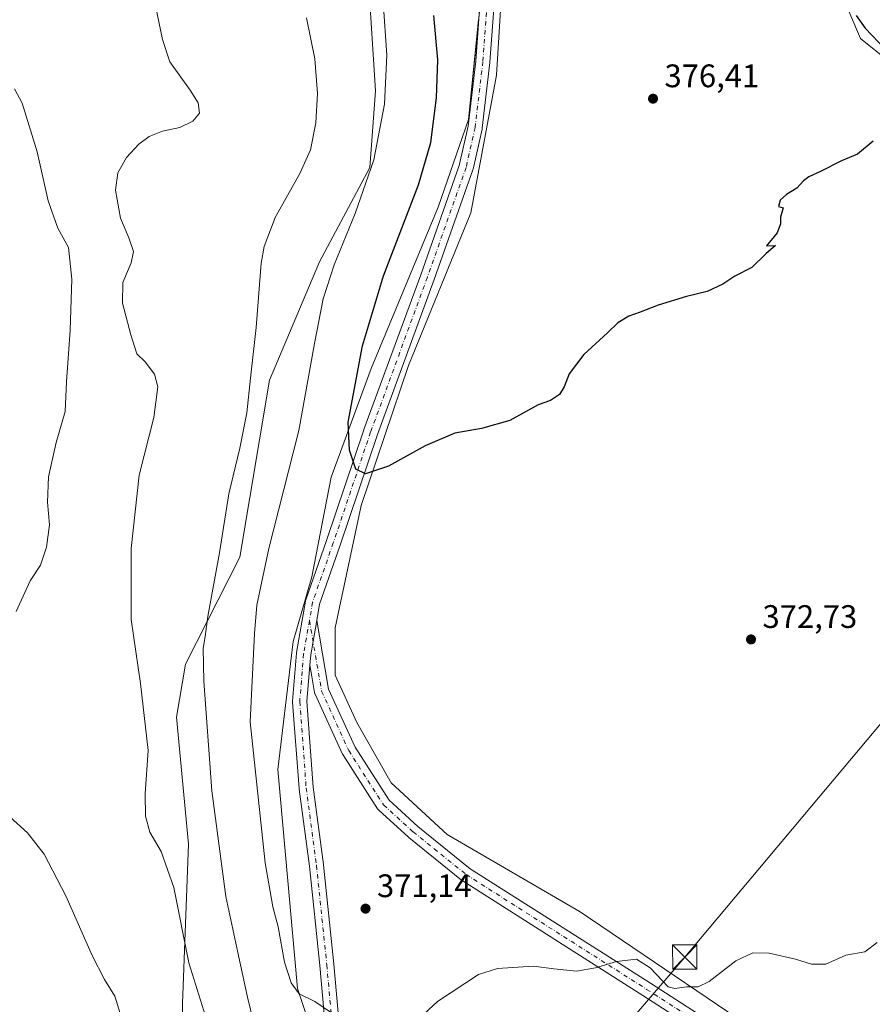
# Model space of a CAD drawing. Units: metres. Extents: x 618895 to 622381, y 4657724 to 4660096.
# Drawn here: x 620835 to 621097, y 4658446 to 4658748 of the extents above; entities that cross this region are included whole.
import ezdxf

# ---------------------------------------------------------------- set-up
doc = ezdxf.new("R2010")
doc.units = ezdxf.units.M
doc.header["$MEASUREMENT"] = 0
doc.linetypes.add('DGN Style 4', pattern=[2.638475, 1.318413, -0.659207, 0.001648, -0.659207])
for name, color, linetype, lineweight in [('Cultivos herbáceos CxS', 92, 'Continuous', 0), ('Curva de nivel maestra', 30, 'Continuous', 30), ('Curva de nivel normal', 30, 'Continuous', 0), ('Espacio natural protegido CxS', 121, 'Continuous', 0), ('Instalación de energía eléctrica Cxs', 135, 'Continuous', 0), ('Matorral CxS', 135, 'Continuous', 0), ('Núcleo urbano CxS', 7, 'Continuous', 0), ('Pista no pavimentada Cxs', 111, 'Continuous', 0), ('Pista no pavimentada eje', 91, 'DGN Style 4', 0), ('Punto de cota en terreno', 7, 'Continuous', 0), ('Rótulo de punto de cota en terreno', 7, 'Continuous', 0), ('Suelo desnudo CxS', 253, 'Continuous', 0), ('Tendido', 6, 'Continuous', 0), ('Torre de tendido puntual', 7, 'Continuous', 0)]:
    doc.layers.add(name, color=color, linetype=linetype, lineweight=lineweight)
doc.styles.add('Style-Arial', font='txt')

# ---------------------------------------------------------------- blocks, each defined once
blk = doc.blocks.new('*U13')
at = {"layer": 'Matorral CxS', "color": 135, "linetype": 'Continuous', "lineweight": 0}
for points in [[(620824.5251, 4658128.4669, 335.4205), (620839.0449, 4658142.9925, 337.0339), (620844.4901, 4658161.1499, 337.4436), (620845.8517, 4658210.6297, 338.8891), (620846.7594, 4658234.2343, 339.6575), (620861.2795, 4658244.2211, 342.7354), (620872.1681, 4658248.7609, 346.0297), (620879.4283, 4658254.2073, 347.3251), (620881.2435, 4658271.4571, 348.4748), (620886.6878, 4658311.4043, 350.4197), (620891.2263, 4658335.0097, 351.5281), (620889.4115, 4658358.6139, 352.1156), (620883.9671, 4658395.8381, 353.604), (620884.8753, 4658445.7719, 358.5596), (620886.6901, 4658494.7967, 361.8618), (620883.0617, 4658533.8355, 361.701), (620885.7841, 4658550.1783, 362.9493), (620902.5623, 4658583.1053, 366.9739), (620911.6365, 4658637.5779, 365.8155), (620927.0643, 4658673.8939, 368.0082), (620942.4911, 4658702.9465, 368.9357), (620944.3065, 4658726.5509, 368.5798), (620942.4917, 4658753.7883, 368.8826)], [(620976.2759, 4658750.8445, 378.2123), (620972.8955, 4658717.7061, 377.3956), (620963.5983, 4658690.7287, 376.6187), (620942.9557, 4658641.1535, 375.6199), (620930.6882, 4658607.7279, 374.0628), (620924.6867, 4658577.0467, 374.1519), (620918.9726, 4658557.1713, 373.2621), (620914.2311, 4658517.7349, 371.8085), (620920.2865, 4658450.3585, 369.943), (620928.6139, 4658425.3763, 369.8777), (620936.2157, 4658337.1435, 366.8742), (620934.4001, 4658279.9471, 365.2116), (620928.0479, 4658257.2495, 364.0948), (620924.3401, 4658231.3911, 363.0092), (620913.3771, 4658189.3008, 361.3887), (620903.0582, 4658164.6945, 359.3601), (620901.4707, 4658146.4382, 359.3977), (620899.8832, 4658128.9757, 358.4534), (620897.502, 4658113.8944, 358.528)]]:
    blk.add_polyline3d(points, dxfattribs=at)
blk = doc.blocks.new('*U15')
at = {"layer": 'Cultivos herbáceos CxS', "color": 92, "linetype": 'Continuous', "lineweight": 0}
blk.add_polyline3d([(620942.4917, 4658753.7883, 368.8826), (620944.3065, 4658726.5509, 368.5798), (620942.4911, 4658702.9465, 368.9357), (620927.0643, 4658673.8939, 368.0082), (620911.6365, 4658637.5779, 365.8155), (620902.5623, 4658583.1053, 366.9739), (620885.7841, 4658550.1783, 362.9493), (620883.0617, 4658533.8355, 361.701), (620886.6901, 4658494.7967, 361.8618), (620884.8753, 4658445.7719, 358.5596), (620883.9671, 4658395.8381, 353.604), (620889.4115, 4658358.6139, 352.1156), (620891.2263, 4658335.0097, 351.5281), (620886.6878, 4658311.4043, 350.4197), (620881.2435, 4658271.4571, 348.4748), (620879.4283, 4658254.2073, 347.3251), (620872.1681, 4658248.7609, 346.0297), (620861.2795, 4658244.2211, 342.7354), (620846.7594, 4658234.2343, 339.6575), (620845.8517, 4658210.6297, 338.8891), (620844.4901, 4658161.1499, 337.4436), (620839.0449, 4658142.9925, 337.0339), (620824.5251, 4658128.4669, 335.4205)], dxfattribs=at)
blk = doc.blocks.new('5PATER')
at = {"layer": 'Punto de cota en terreno', "linetype": 'Continuous', "lineweight": 0}
h = blk.add_hatch(color=51, dxfattribs=at)
edge = h.paths.add_edge_path()
edge.add_ellipse((0, 0), major_axis=(-0.11, -0.111), ratio=0.999422, start_angle=0, end_angle=360)
blk = doc.blocks.new('5TTEND')
at = {"layer": 'Espacio natural protegido CxS', "color": 7, "linetype": 'Continuous', "lineweight": 0}
for p, q in [((-0.375, 0.3754), (0.375, -0.3746)), ((0.372, 0.3784), (-0.372, -0.3776))]:
    blk.add_line(p, q, dxfattribs=at)
at = {"layer": 'Espacio natural protegido CxS', "color": 7, "linetype": 'Continuous', "lineweight": 0, "flags": 128}
blk.add_lwpolyline([(-0.375, -0.3746), (0.375, -0.3746), (0.375, 0.3754), (-0.375, 0.3754), (-0.372, -0.3776)], dxfattribs=at)

msp = doc.modelspace()

# ---------------------------------------------------------------- linework, layer by layer
at = {"layer": 'Cultivos herbáceos CxS', "color": 92, "linetype": 'Continuous', "lineweight": 0}
for points in [[(621087.3409, 4658419.7533, 369.042), (621046.3304, 4658447.5346, 370.1274), (621007.3043, 4658473.993, 370.8551), (620966.2939, 4658497.8056, 371.8368), (620949.0959, 4658513.6806, 372.4768), (620938.5125, 4658532.2015, 373.016), (620931.8979, 4658546.7536, 373.4363), (620931.8979, 4658561.3057, 373.9156), (620939.8354, 4658599.0089, 374.8963), (620954.3875, 4658642.0038, 376.1422), (620973.5699, 4658688.9674, 376.8891), (620981.5073, 4658731.3008, 377.7363), (620988.7834, 4658849.7021, 380.4801)], [(620988.7834, 4658849.7021, 380.4801), (620981.5073, 4658731.3008, 377.7363), (620973.5699, 4658688.9674, 376.8891), (620954.3875, 4658642.0038, 376.1422), (620939.8354, 4658599.0089, 374.8963), (620931.8979, 4658561.3057, 373.9156), (620931.8979, 4658546.7536, 373.4363), (620938.5125, 4658532.2015, 373.016), (620949.0959, 4658513.6806, 372.4768), (620966.2939, 4658497.8056, 371.8368), (621007.3043, 4658473.993, 370.8551), (621046.3304, 4658447.5346, 370.1274), (621087.3409, 4658419.7533, 369.042), (621111.1534, 4658391.972, 367.0956), (621122.3983, 4658397.9252, 367.4546), (621119.0909, 4658407.1856, 367.6015), (621105.8618, 4658514.3421, 371.0283), (621126.367, 4658515.665, 370.2755), (621135.6274, 4658413.8002, 367.8171), (621154.8098, 4658391.972, 366.7233), (621173.9427, 4658350.2401, 364.7322)], [(621086.6861, 4658758.8773, 375.7816), (621093.5651, 4658742.5855, 375.6269), (621147.0579, 4658699.5517, 372.2121), (621153.9155, 4658681.2715, 372.5835), (621153.388, 4658668.0937, 372.3433), (621133.3571, 4658659.6595, 372.955), (621126.5043, 4658649.6443, 372.9046), (621168.371, 4658610.8583, 371.7128), (621189.7178, 4658613.2309, 371.3539), (621199.7747, 4658594.8239, 370.9943), (621204.5187, 4658577.9559, 370.7507), (621247.2159, 4658543.6935, 367.304), (621255.1227, 4658531.5695, 367.2326), (621257.2311, 4658515.2287, 367.1747), (621250.9053, 4658496.2527, 366.6638), (621255.5899, 4658486.1353, 365.9593), (621259.6375, 4658473.7455, 366.2786), (621271.4973, 4658471.3729, 364.4542), (621277.4278, 4658461.8803, 365.0766), (621280.9854, 4658451.2013, 365.4626), (621279.7991, 4658445.2685, 365.5832)], [(621086.6861, 4658758.8773, 375.7816), (621093.5651, 4658742.5855, 375.6269), (621147.0579, 4658699.5517, 372.2121), (621153.9155, 4658681.2715, 372.5835), (621153.388, 4658668.0937, 372.3433), (621133.3571, 4658659.6595, 372.955), (621126.5043, 4658649.6443, 372.9046), (621168.371, 4658610.8583, 371.7128), (621189.7178, 4658613.2309, 371.3539), (621199.7747, 4658594.8239, 370.9943), (621204.5187, 4658577.9559, 370.7507), (621247.2159, 4658543.6935, 367.304), (621255.1227, 4658531.5695, 367.2326), (621257.2311, 4658515.2287, 367.1747), (621250.9053, 4658496.2527, 366.6638), (621255.5899, 4658486.1353, 365.9593), (621259.6375, 4658473.7455, 366.2786), (621271.4973, 4658471.3729, 364.4542), (621277.4278, 4658461.8803, 365.0766), (621280.9854, 4658451.2013, 365.4626), (621279.7991, 4658445.2685, 365.5832)], [(620942.4917, 4658753.7883, 368.8826), (620944.3065, 4658726.5509, 368.5798), (620942.4911, 4658702.9465, 368.9357), (620927.0643, 4658673.8939, 368.0082), (620911.6365, 4658637.5779, 365.8155), (620902.5623, 4658583.1053, 366.9739), (620885.7841, 4658550.1783, 362.9493), (620883.0617, 4658533.8355, 361.701), (620886.6901, 4658494.7967, 361.8618), (620884.8753, 4658445.7719, 358.5596), (620883.9671, 4658395.8381, 353.604), (620889.4115, 4658358.6139, 352.1156), (620891.2263, 4658335.0097, 351.5281), (620886.6878, 4658311.4043, 350.4197), (620881.2435, 4658271.4571, 348.4748), (620879.4283, 4658254.2073, 347.3251), (620872.1681, 4658248.7609, 346.0297), (620861.2795, 4658244.2211, 342.7354), (620846.7594, 4658234.2343, 339.6575), (620845.8517, 4658210.6297, 338.8891), (620844.4901, 4658161.1499, 337.4436), (620839.0449, 4658142.9925, 337.0339), (620824.5251, 4658128.4669, 335.4205)]]:
    msp.add_polyline3d(points, dxfattribs=at)
at = {"layer": 'Curva de nivel maestra', "color": 30, "linetype": 'Continuous', "lineweight": 30, "elevation": 375, "flags": 128}
for points in [[(621097.38, 4658711.0001), (621092.6, 4658707.0601), (621087.7, 4658704.9501), (621081.2, 4658701.6901), (621077.64, 4658700.1201), (621075.96, 4658698.8401), (621073.98, 4658696.5801), (621070.77, 4658694.6401), (621068.84, 4658692.9001), (621068.31, 4658690.9901), (621069.78, 4658690.5301), (621068.87, 4658687.6201), (621068.86, 4658685.5701), (621067.92, 4658682.8501), (621064.65, 4658678.8701), (621067.37, 4658678.9301), (621064.37, 4658676.3401), (621060.04, 4658672.1801), (621054.9, 4658669.5101), (621051.17, 4658667.1001), (621046.31, 4658664.8201), (621040.03, 4658663.2401), (621031.28, 4658660.6001), (621025.72, 4658658.4201), (621022.2, 4658657.1901), (621018.82, 4658655.1801), (621015.72, 4658652.1201), (621008.43, 4658645.4501), (621003.89, 4658639.4501), (621002.32, 4658635.4501), (621000.89, 4658633.1201), (620998.16, 4658631.2801), (620994.36, 4658629.9001), (620990.43, 4658627.8201), (620985.65, 4658625.1001), (620976.86, 4658622.6201), (620968.74, 4658621.1801), (620959.59, 4658617.3301), (620948.25, 4658611.0301), (620941.2, 4658608.7601), (620938.21, 4658610.1101), (620936.27, 4658615.9901), (620935.83, 4658624.5901), (620940.32, 4658648.1201), (620946.79, 4658669.6601), (620957.51, 4658697.6201), (620961.35, 4658710.6601), (620963.08, 4658724.3401), (620963.48, 4658736.0701), (620962.26, 4658749.6901)], [(621092.22, 4658749.7401), (621094.94, 4658745.8001), (621101.19, 4658739.2701)]]:
    msp.add_lwpolyline(points, dxfattribs=at)
at = {"layer": 'Curva de nivel normal', "color": 30, "linetype": 'Continuous', "lineweight": 0, "flags": 128}
for points, elevation in [([(620876.49, 4658753.2001), (620878.73, 4658742.2901), (620881.03, 4658735.4001), (620887.26, 4658726.7801), (620889.73, 4658722.8501), (620890.09, 4658719.6101), (620888.08, 4658717.1601), (620884.09, 4658715.3001), (620878.71, 4658714.0801), (620874.6, 4658712.4701), (620871.47, 4658710.1201), (620867.61, 4658705.9701), (620865.02, 4658701.2701), (620864.3, 4658696.0001), (620865.84, 4658687.3101), (620868.38, 4658681.2901), (620869.77, 4658677.1501), (620869.11, 4658673.6201), (620866.5, 4658667.5801), (620866.4, 4658661.2401), (620869, 4658651.4301), (620870.81, 4658645.6401), (620873.45, 4658643.1601), (620876.29, 4658639.3901), (620877.32, 4658635.5001), (620876.02, 4658626.0101), (620871.6, 4658608.2901), (620869.14, 4658585.7901), (620869.06, 4658563.8601), (620871.96, 4658544.2401), (620874.28, 4658523.6401), (620873.42, 4658510.2401), (620873.47, 4658503.3701), (620874.85, 4658498.4801), (620878.31, 4658492.5001), (620882.23, 4658481.4701), (620886.88, 4658458.2801), (620895.53, 4658430.4001)], 360), ([(620933.32, 4658441.1601), (620925.63, 4658446.4301), (620920.76, 4658448.7501), (620918.34, 4658452.1301), (620916.28, 4658458.4801), (620914.34, 4658469.3801), (620912.65, 4658475.5601), (620910.3, 4658489.0501), (620905.69, 4658532.4401), (620907.02, 4658559.6101), (620907.77, 4658568.3601), (620911.44, 4658585.7301), (620920.7, 4658622.0201), (620925.46, 4658648.7901), (620928.14, 4658662.5201), (620931.57, 4658673.0401), (620938.02, 4658688.8101), (620943.72, 4658705.2801), (620947.08, 4658722.4101), (620947.72, 4658737.4501), (620946.68, 4658753.8601)], 370), ([(620909.27, 4658429.5401), (620904.86, 4658447.7601), (620901.93, 4658461.4401), (620898.21, 4658478.6501), (620893.88, 4658511.1901), (620891.42, 4658544.9601), (620891.28, 4658555.0801), (620891.91, 4658558.6401), (620892.66, 4658564.8201), (620896.3, 4658584.4201), (620899.12, 4658602.5301), (620902.5, 4658616.5601), (620904.72, 4658627.5301), (620905.86, 4658638.1201), (620907.53, 4658653.7501), (620909.12, 4658673.4701), (620910.06, 4658678.6201), (620913.41, 4658687.5401), (620921.03, 4658701.1101), (620924.32, 4658708.3501), (620925.92, 4658716.7101), (620926.41, 4658725.6701), (620925.64, 4658736.3601), (620923.06, 4658748.9801)], 365), ([(620833.68, 4658566.3701), (620838.06, 4658575.8401), (620841.21, 4658580.5701), (620843.05, 4658586.1401), (620843.97, 4658593.0401), (620843.34, 4658599.9501), (620843.68, 4658607.8301), (620846.04, 4658618.3201), (620848.82, 4658627.8601), (620849.18, 4658636.9901), (620850.37, 4658652.9101), (620850.88, 4658668.6001), (620849.77, 4658678.3301), (620846.53, 4658684.3201), (620843.51, 4658692.6501), (620840.16, 4658707.7401), (620835.51, 4658722.7401), (620833.22, 4658727.1801)], 355), ([(620866.1, 4658441.3401), (620864.05, 4658448.0801), (620860.85, 4658453.1701), (620857.14, 4658460.5301), (620848.98, 4658478.9501), (620842.31, 4658491.7001), (620837.15, 4658498.2501), (620831.8, 4658503.2201)], 355), ([(621098.66, 4658464.5601), (621094.91, 4658461.6501), (621088.97, 4658460.6701), (621082.88, 4658457.8701), (621078.42, 4658457.8501), (621073.55, 4658459.4601), (621065.42, 4658461.2401), (621060.37, 4658461.4001), (621055.19, 4658458.9401), (621046.93, 4658452.5701), (621043.6, 4658450.9101), (621039.96, 4658450.9001), (621036.35, 4658450.3901), (621034.36, 4658450.9501), (621028.83, 4658456.7701), (621024.57, 4658459.4201), (621018.4, 4658458.6601), (621012.01, 4658456.7201), (621006.14, 4658455.7801), (620999.15, 4658456.4601), (620992.92, 4658457.2301), (620981.85, 4658456.6001), (620975.96, 4658454.6601), (620963.36, 4658446.3601), (620956.53, 4658440.0501)], 370)]:
    msp.add_lwpolyline(points, dxfattribs=dict(at, elevation=elevation))
at = {"layer": 'Instalación de energía eléctrica Cxs', "color": 135, "linetype": 'Continuous', "lineweight": 0}
for points in [[(621014.6343, 4658906.4061, 381.6244), (621000.0282, 4658885.4209, 381.315), (620995.398, 4658875.499, 381.1044), (620988.7834, 4658849.7021, 380.4359), (620981.5073, 4658731.3008, 377.7391), (620973.5699, 4658688.9674, 376.8481), (620954.3875, 4658642.0038, 376.1044), (620939.8354, 4658599.0089, 374.8515), (620931.8979, 4658561.3057, 373.8689), (620931.8979, 4658546.7536, 373.388), (620938.5125, 4658532.2015, 372.9756), (620949.0959, 4658513.6806, 372.4411), (620966.2939, 4658497.8056, 371.7621), (621007.3043, 4658473.993, 370.7958), (621046.3304, 4658447.5346, 370.0852)], [(620988.7834, 4658849.7021, 380.4359), (620981.5073, 4658731.3008, 377.7391), (620973.5699, 4658688.9674, 376.8481), (620954.3875, 4658642.0038, 376.1044), (620939.8354, 4658599.0089, 374.8515), (620931.8979, 4658561.3057, 373.8689), (620931.8979, 4658546.7536, 373.388), (620938.5125, 4658532.2015, 372.9756), (620949.0959, 4658513.6806, 372.4411), (620966.2939, 4658497.8056, 371.7621), (621007.3043, 4658473.993, 370.7958), (621046.3304, 4658447.5346, 370.0852), (621087.3409, 4658419.7533, 368.9772)], [(620897.502, 4658113.8944, 359.0436), (620899.8832, 4658128.9757, 359.036), (620901.4707, 4658146.4382, 359.8337), (620903.0582, 4658164.6945, 359.9745), (620913.3771, 4658189.3008, 361.9887), (620924.3401, 4658231.3911, 363.2169), (620928.0479, 4658257.2495, 364.0645), (620934.4001, 4658279.9471, 365.2248), (620936.2157, 4658337.1435, 367.4725), (620928.6139, 4658425.3763, 369.8849), (620920.2865, 4658450.3585, 370.0517), (620914.2311, 4658517.7349, 372.0495), (620918.9726, 4658557.1713, 373.4332), (620924.6867, 4658577.0467, 374.2017), (620930.6882, 4658607.7279, 374.5059), (620942.9557, 4658641.1535, 375.9078), (620963.5983, 4658690.7287, 376.8142), (620972.8955, 4658717.7061, 377.5126), (620976.2759, 4658750.8445, 378.2512)], [(620934.6897, 4658354.8556, 367.4483), (620928.6139, 4658425.3763, 369.8849), (620920.2865, 4658450.3585, 370.0517), (620914.2311, 4658517.7349, 372.0495), (620918.9726, 4658557.1713, 373.4332), (620924.6867, 4658577.0467, 374.2017), (620930.6882, 4658607.7279, 374.5059), (620942.9557, 4658641.1535, 375.9078), (620963.5983, 4658690.7287, 376.8142), (620972.8955, 4658717.7061, 377.5126), (620976.0277, 4658748.4119, 378.1643)], [(621046.3304, 4658447.5346, 370.0852), (621087.3409, 4658419.7533, 368.9772)]]:
    msp.add_polyline3d(points, dxfattribs=at)
at = {"layer": 'Matorral CxS', "color": 135, "linetype": 'Continuous', "lineweight": 0}
for points in [[(620942.4917, 4658753.7883, 368.8826), (620944.3065, 4658726.5509, 368.5798), (620942.4911, 4658702.9465, 368.9357), (620927.0643, 4658673.8939, 368.0082), (620911.6365, 4658637.5779, 365.8155), (620902.5623, 4658583.1053, 366.9739), (620885.7841, 4658550.1783, 362.9493), (620883.0617, 4658533.8355, 361.701), (620886.6901, 4658494.7967, 361.8618), (620884.8753, 4658445.7719, 358.5596), (620883.9671, 4658395.8381, 353.604), (620889.4115, 4658358.6139, 352.1156), (620891.2263, 4658335.0097, 351.5281), (620886.6878, 4658311.4043, 350.4197), (620881.2435, 4658271.4571, 348.4748), (620879.4283, 4658254.2073, 347.3251), (620872.1681, 4658248.7609, 346.0297), (620861.2795, 4658244.2211, 342.7354), (620846.7594, 4658234.2343, 339.6575), (620845.8517, 4658210.6297, 338.8891), (620844.4901, 4658161.1499, 337.4436), (620839.0449, 4658142.9925, 337.0339), (620824.5251, 4658128.4669, 335.4205)], [(620976.2759, 4658750.8445, 378.2123), (620972.8955, 4658717.7061, 377.3956), (620963.5983, 4658690.7287, 376.6187), (620942.9557, 4658641.1535, 375.6199), (620930.6882, 4658607.7279, 374.0628), (620924.6867, 4658577.0467, 374.1519), (620918.9726, 4658557.1713, 373.2621), (620914.2311, 4658517.7349, 371.8085), (620920.2865, 4658450.3585, 369.943), (620928.6139, 4658425.3763, 369.8777), (620936.2157, 4658337.1435, 366.8742), (620934.4001, 4658279.9471, 365.2116), (620928.0479, 4658257.2495, 364.0948), (620924.3401, 4658231.3911, 363.0092), (620913.3771, 4658189.3008, 361.3887), (620903.0582, 4658164.6945, 359.3601), (620901.4707, 4658146.4382, 359.3977), (620899.8832, 4658128.9757, 358.4534), (620897.502, 4658113.8944, 358.528), (620894.327, 4658097.2256, 358.1213), (620893.5332, 4658081.3506, 357.9769)]]:
    msp.add_polyline3d(points, dxfattribs=at)
at = {"layer": 'Núcleo urbano CxS', "color": 7, "linetype": 'Continuous', "lineweight": 0}
for points in [[(620988.7834, 4658849.7021, 380.4801), (620981.5073, 4658731.3008, 377.7363), (620973.5699, 4658688.9674, 376.8891), (620954.3875, 4658642.0038, 376.1422), (620939.8354, 4658599.0089, 374.8963), (620931.8979, 4658561.3057, 373.9156), (620931.8979, 4658546.7536, 373.4363), (620938.5125, 4658532.2015, 373.016), (620949.0959, 4658513.6806, 372.4768), (620966.2939, 4658497.8056, 371.8368), (621007.3043, 4658473.993, 370.8551), (621046.3304, 4658447.5346, 370.1274), (621087.3409, 4658419.7533, 369.042)], [(620988.7834, 4658849.7021, 380.4801), (620981.5073, 4658731.3008, 377.7363), (620973.5699, 4658688.9674, 376.8891), (620954.3875, 4658642.0038, 376.1422), (620939.8354, 4658599.0089, 374.8963), (620931.8979, 4658561.3057, 373.9156), (620931.8979, 4658546.7536, 373.4363), (620938.5125, 4658532.2015, 373.016), (620949.0959, 4658513.6806, 372.4768), (620966.2939, 4658497.8056, 371.8368), (621007.3043, 4658473.993, 370.8551), (621046.3304, 4658447.5346, 370.1274), (621087.3409, 4658419.7533, 369.042), (621111.1534, 4658391.972, 367.0956), (621122.3983, 4658397.9252, 367.4546), (621119.0909, 4658407.1856, 367.6015), (621105.8618, 4658514.3421, 371.0283), (621126.367, 4658515.665, 370.2755), (621135.6274, 4658413.8002, 367.8171), (621154.8098, 4658391.972, 366.7233), (621173.9427, 4658350.2401, 364.7322)], [(620976.2759, 4658750.8445, 378.2123), (620972.8955, 4658717.7061, 377.3956), (620963.5983, 4658690.7287, 376.6187), (620942.9557, 4658641.1535, 375.6199), (620930.6882, 4658607.7279, 374.0628), (620924.6867, 4658577.0467, 374.1519), (620918.9726, 4658557.1713, 373.2621), (620914.2311, 4658517.7349, 371.8085), (620920.2865, 4658450.3585, 369.943), (620928.6139, 4658425.3763, 369.8777), (620936.2157, 4658337.1435, 366.8742), (620934.4001, 4658279.9471, 365.2116), (620928.0479, 4658257.2495, 364.0948), (620924.3401, 4658231.3911, 363.0092), (620913.3771, 4658189.3008, 361.3887), (620903.0582, 4658164.6945, 359.3601), (620901.4707, 4658146.4382, 359.3977), (620899.8832, 4658128.9757, 358.4534), (620897.502, 4658113.8944, 358.528), (620894.327, 4658097.2256, 358.1213), (620893.5332, 4658081.3506, 357.9769)], [(620897.502, 4658113.8944, 358.528), (620899.8832, 4658128.9757, 358.4534), (620901.4707, 4658146.4382, 359.3977), (620903.0582, 4658164.6945, 359.3601), (620913.3771, 4658189.3008, 361.3887), (620924.3401, 4658231.3911, 363.0092), (620928.0479, 4658257.2495, 364.0948), (620934.4001, 4658279.9471, 365.2116), (620936.2157, 4658337.1435, 366.8742), (620928.6139, 4658425.3763, 369.8777), (620920.2865, 4658450.3585, 369.943), (620914.2311, 4658517.7349, 371.8085), (620918.9726, 4658557.1713, 373.2621), (620924.6867, 4658577.0467, 374.1519), (620930.6882, 4658607.7279, 374.0628), (620942.9557, 4658641.1535, 375.6199), (620963.5983, 4658690.7287, 376.6187), (620972.8955, 4658717.7061, 377.3956), (620976.2759, 4658750.8445, 378.2123)]]:
    msp.add_polyline3d(points, dxfattribs=at)
at = {"layer": 'Pista no pavimentada Cxs', "color": 111, "linetype": 'Continuous', "lineweight": 0}
for points in [[(620932.6584, 4658395.2158, 368.6434), (620927.1068, 4658457.4733, 370.5689), (620923.9367, 4658487.9857, 371.6427), (620920.766, 4658511.7654, 372.2546), (620920.7528, 4658511.8925, 372.258), (620918.7684, 4658538.4831, 373.0142), (620918.7623, 4658538.6468, 373.019), (620918.7696, 4658538.8246, 373.0243), (620919.9601, 4658553.5091, 373.425), (620919.9858, 4658553.7105, 373.4289), (620922.7642, 4658569.5869, 374.0136), (620922.8531, 4658569.9291, 374.0248), (620929.2006, 4658588.1781, 374.527), (620940.7057, 4658622.2969, 375.4149), (620940.724, 4658622.3488, 375.4164), (620958.1834, 4658669.9651, 376.5889), (620970.0417, 4658703.5639, 377.1884), (620972.7659, 4658715.6281, 377.4787), (620975.1277, 4658735.7035, 377.7362), (620976.7746, 4658758.9571, 378.4431)], [(620932.6584, 4658395.2158, 368.6434), (620927.1068, 4658457.4733, 370.5689), (620923.9367, 4658487.9857, 371.6427), (620920.766, 4658511.7654, 372.2546), (620920.7528, 4658511.8925, 372.258), (620918.7684, 4658538.4831, 373.0142), (620918.7623, 4658538.6468, 373.019), (620918.7696, 4658538.8246, 373.0243), (620919.9601, 4658553.5091, 373.425), (620919.9858, 4658553.7105, 373.4289), (620922.7642, 4658569.5869, 374.0136), (620922.8531, 4658569.9291, 374.0248), (620929.2006, 4658588.1781, 374.527), (620940.7057, 4658622.2969, 375.4149), (620940.724, 4658622.3488, 375.4164), (620958.1834, 4658669.9651, 376.5889), (620970.0417, 4658703.5639, 377.1884), (620972.7659, 4658715.6281, 377.4787), (620975.1277, 4658735.7035, 377.7362), (620976.7746, 4658758.9571, 378.4431)], [(620981.1668, 4658758.6914, 378.4329), (620979.5132, 4658735.3418, 377.7963), (620979.5035, 4658735.2402, 377.7941), (620977.1223, 4658714.9996, 377.502), (620977.104, 4658714.8746, 377.4987), (620977.0834, 4658714.772, 377.4959), (620974.3053, 4658702.4688, 377.2391), (620974.2339, 4658702.2212, 377.2324), (620962.3221, 4658668.4717, 376.5639), (620944.8661, 4658620.8644, 375.5023), (620933.3623, 4658586.7496, 374.5092), (620927.0674, 4658568.6517, 374.0764), (620926.1852, 4658563.6101, 373.8873), (620925.0606, 4658557.1841, 373.646), (620924.3375, 4658553.052, 373.509), (620924.0826, 4658549.9082, 373.42), (620923.1689, 4658538.6398, 373.0785), (620925.1359, 4658512.2836, 372.3207), (620928.3025, 4658488.5344, 371.7127), (620928.3099, 4658488.4709, 371.711), (620931.4865, 4658457.8956, 370.6952), (620937.0443, 4658395.5701, 368.5818)], [(620981.1668, 4658758.6914, 378.4329), (620979.5132, 4658735.3418, 377.7963), (620979.5035, 4658735.2402, 377.7941), (620977.1223, 4658714.9996, 377.502), (620977.104, 4658714.8746, 377.4987), (620977.0834, 4658714.772, 377.4959), (620974.3053, 4658702.4688, 377.2391), (620974.2339, 4658702.2212, 377.2324), (620962.3221, 4658668.4717, 376.5639), (620944.8661, 4658620.8644, 375.5023), (620933.3623, 4658586.7496, 374.5092), (620927.0674, 4658568.6517, 374.0764), (620926.1851, 4658563.6101, 373.8873)], [(621064.5538, 4658423.7373, 369.2594), (621026.5388, 4658448.2887, 369.8848), (620970.979, 4658483.6089, 371.2215), (620970.7799, 4658483.7517, 371.2293), (620954.4906, 4658496.8628, 371.91), (620954.4041, 4658496.9377, 371.9144), (620945.2758, 4658505.2721, 372.2585), (620945.0739, 4658505.4827, 372.2627), (620944.9086, 4658505.7071, 372.2672), (620934.193, 4658522.3759, 372.6798), (620934.1383, 4658522.4655, 372.6823), (620934.0423, 4658522.6518, 372.6878), (620925.7079, 4658540.9082, 373.1841), (620925.6419, 4658541.0694, 373.1882), (620925.5419, 4658541.4439, 373.1984), (620924.6855, 4658546.4115, 373.3314), (620924.0826, 4658549.9082, 373.42), (620924.3375, 4658553.052, 373.509), (620925.0606, 4658557.1841, 373.646), (620926.1852, 4658563.6101, 373.8873), (620927.02, 4658558.7683, 373.7285), (620929.8289, 4658542.4763, 373.2633), (620937.9796, 4658524.6225, 372.7546), (620948.4546, 4658508.3279, 372.3225), (620957.3202, 4658500.2333, 371.9812), (620973.4434, 4658487.2561, 371.3101), (621028.9088, 4658451.9958, 370.0438), (621067.0155, 4658427.3853, 369.3506)], [(620926.1851, 4658563.6101, 373.8873), (620925.0606, 4658557.1841, 373.646), (620924.3375, 4658553.052, 373.509), (620924.0826, 4658549.9082, 373.42)], [(620926.1851, 4658563.6101, 373.8873), (620925.0606, 4658557.1841, 373.646), (620924.3375, 4658553.052, 373.509), (620924.0826, 4658549.9082, 373.42)], [(620926.1851, 4658563.6101, 373.8873), (620927.02, 4658558.7683, 373.7285), (620929.8289, 4658542.4763, 373.2633), (620937.9796, 4658524.6225, 372.7546), (620948.4546, 4658508.3279, 372.3225), (620957.3202, 4658500.2333, 371.9812), (620973.4434, 4658487.2561, 371.3101), (621028.9088, 4658451.9958, 370.0438), (621067.0155, 4658427.3853, 369.3506)], [(620924.0826, 4658549.9082, 373.42), (620923.1689, 4658538.6398, 373.0785), (620925.1359, 4658512.2836, 372.3207), (620928.3025, 4658488.5344, 371.7127), (620928.3099, 4658488.4709, 371.711), (620931.4865, 4658457.8956, 370.6952), (620937.0443, 4658395.5701, 368.5818)], [(621064.5538, 4658423.7373, 369.2594), (621026.5388, 4658448.2887, 369.8848), (620970.979, 4658483.6089, 371.2215), (620970.7799, 4658483.7517, 371.2293), (620954.4906, 4658496.8628, 371.91), (620954.4041, 4658496.9377, 371.9144), (620945.2758, 4658505.2721, 372.2585), (620945.0739, 4658505.4827, 372.2627), (620944.9086, 4658505.7071, 372.2672), (620934.193, 4658522.3759, 372.6798), (620934.1383, 4658522.4655, 372.6823), (620934.0423, 4658522.6518, 372.6878), (620925.7079, 4658540.9082, 373.1841), (620925.6419, 4658541.0694, 373.1882), (620925.5419, 4658541.4439, 373.1984), (620924.6855, 4658546.4115, 373.3314), (620924.0826, 4658549.9082, 373.42)]]:
    msp.add_polyline3d(points, dxfattribs=at)
at = {"layer": 'Pista no pavimentada eje', "color": 91, "linetype": 'DGN Style 4', "lineweight": 0}
for points in [[(621013.3601, 4658914.6451, 384.1102), (621001.1312, 4658897.7533, 381.6084), (620994.1859, 4658887.5006, 381.4499), (620989.5556, 4658875.5944, 381.212), (620985.2562, 4658857.0735, 380.677), (620983.6025, 4658841.1985, 380.2817), (620980.2952, 4658804.1567, 379.4064), (620978.9723, 4658758.8468, 378.4538), (620977.3186, 4658735.4972, 377.7817), (620974.9374, 4658715.2566, 377.4901), (620972.1593, 4658702.9534, 377.2405), (620960.253, 4658669.219, 376.577), (620942.7904, 4658621.5939, 375.4893), (620931.281, 4658587.4625, 374.5168), (620924.931, 4658569.2063, 374.0463), (620923.9522, 4658563.613, 373.8453)], [(620923.9522, 4658563.613, 373.8453), (620922.1529, 4658553.3313, 373.485), (620920.9623, 4658538.6468, 373.0484), (620922.9467, 4658512.0562, 372.2929), (620926.1217, 4658488.2436, 371.68), (620929.2967, 4658457.6842, 370.6326), (620934.853, 4658395.3747, 368.6116), (620936.4405, 4658366.7996, 367.8414), (620937.2342, 4658345.7652, 367.3095), (620936.4405, 4658327.9058, 366.5884), (620934.0592, 4658303.2995, 365.7116), (620930.4873, 4658263.215, 364.3765), (620922.9467, 4658207.6524, 362.9723), (620918.9779, 4658186.2211, 362.6094), (620917.5723, 4658174.9102, 362.1549), (620917.5723, 4658165.1206, 361.563), (620917.8369, 4658154.008, 361.1238), (620919.689, 4658144.483, 361.0139), (620923.3931, 4658132.8413, 361.0265), (620929.214, 4658119.8767, 360.7128)], [(620923.9522, 4658563.613, 373.8453), (620927.7092, 4658541.8218, 373.2323), (620936.0436, 4658523.5655, 372.7197), (620946.7592, 4658506.8968, 372.2954), (620955.8874, 4658498.5624, 371.9459), (620972.1593, 4658485.4655, 371.2602), (621027.7219, 4658450.1435, 369.9647), (621065.8219, 4658425.5372, 369.3058), (621094.7939, 4658403.3122, 367.9272), (621107.4939, 4658387.4372, 366.9081), (621145.9908, 4658340.6058, 364.7451), (621145.9943, 4658340.6015, 364.7448)]]:
    msp.add_polyline3d(points, dxfattribs=at)
at = {"layer": 'Suelo desnudo CxS', "color": 253, "linetype": 'Continuous', "lineweight": 0}
for points in [[(621279.7991, 4658445.2685, 365.5832), (621280.9854, 4658451.2013, 365.4626), (621277.4278, 4658461.8803, 365.0766), (621271.4973, 4658471.3729, 364.4542), (621259.6375, 4658473.7455, 366.2786), (621255.5899, 4658486.1353, 365.9593), (621250.9053, 4658496.2527, 366.6638), (621257.2311, 4658515.2287, 367.1747), (621255.1227, 4658531.5695, 367.2326), (621247.2159, 4658543.6935, 367.304), (621204.5187, 4658577.9559, 370.7507), (621199.7747, 4658594.8239, 370.9943), (621189.7178, 4658613.2309, 371.3539), (621168.371, 4658610.8583, 371.7128), (621126.5043, 4658649.6443, 372.9046), (621133.3571, 4658659.6595, 372.955), (621153.388, 4658668.0937, 372.3433), (621153.9155, 4658681.2715, 372.5835), (621147.0579, 4658699.5517, 372.2121), (621093.5651, 4658742.5855, 375.6269), (621086.6861, 4658758.8773, 375.7816)], [(621086.6861, 4658758.8773, 375.7816), (621093.5651, 4658742.5855, 375.6269), (621147.0579, 4658699.5517, 372.2121), (621153.9155, 4658681.2715, 372.5835), (621153.388, 4658668.0937, 372.3433), (621133.3571, 4658659.6595, 372.955), (621126.5043, 4658649.6443, 372.9046), (621168.371, 4658610.8583, 371.7128), (621189.7178, 4658613.2309, 371.3539), (621199.7747, 4658594.8239, 370.9943), (621204.5187, 4658577.9559, 370.7507), (621247.2159, 4658543.6935, 367.304), (621255.1227, 4658531.5695, 367.2326), (621257.2311, 4658515.2287, 367.1747), (621250.9053, 4658496.2527, 366.6638), (621255.5899, 4658486.1353, 365.9593), (621259.6375, 4658473.7455, 366.2786), (621271.4973, 4658471.3729, 364.4542), (621277.4278, 4658461.8803, 365.0766), (621280.9854, 4658451.2013, 365.4626), (621279.7991, 4658445.2685, 365.5832)]]:
    msp.add_polyline3d(points, dxfattribs=at)
at = {"layer": 'Tendido', "color": 6, "linetype": 'Continuous', "lineweight": 0}
msp.add_polyline3d([(620696.5509, 4657754.4642, 328.2821), (620722.41, 4657928.97, 333.3016), (620754.26, 4658124.46, 340.7149), (620931.42, 4658334.2, 367.367), (621039.45, 4658460.07, 370.9477), (621169.85, 4658615.42, 372.2324), (621311.7, 4658783.65, 375.2532), (621429.69, 4658989.38, 384.5833), (621549.04, 4659194.62, 391.5555), (621651.8, 4659373.78, 396.4629), (621720.99, 4659495.47, 400.2595)], dxfattribs=at)

# ---------------------------------------------------------------- block references
at = {"layer": 'Cultivos herbáceos CxS', "color": 92, "linetype": 'Continuous', "lineweight": 0}
msp.add_blockref('*U15', (0, 0), dxfattribs=at)
at = {"layer": 'Matorral CxS', "color": 135, "linetype": 'Continuous', "lineweight": 0}
msp.add_blockref('*U13', (0, 0), dxfattribs=at)
at = {"layer": 'Punto de cota en terreno', "color": 7, "linetype": 'Continuous', "lineweight": 0, "xscale": 10, "yscale": 10, "zscale": 10}
for p in [(621029.68, 4658724.11, 376.41), (621059.84, 4658557.78, 372.73), (620941.21, 4658474.97, 371.14)]:
    msp.add_blockref('5PATER', p, dxfattribs=at)
at = {"layer": 'Torre de tendido puntual', "color": 7, "linetype": 'Continuous', "lineweight": 0, "xscale": 10, "yscale": 10, "zscale": 10}
msp.add_blockref('5TTEND', (621039.45, 4658460.07, 370.9477), dxfattribs=at)

# ---------------------------------------------------------------- texts
at = {"layer": 'Rótulo de punto de cota en terreno', "color": 7, "linetype": 'Continuous', "lineweight": 0, "style": 'Style-Arial'}
for s, p in [('376,41', (621033.2078, 4658727.6378)), ('372,73', (621063.3678, 4658561.3078)), ('371,14', (620944.7378, 4658478.4978))]:
    msp.add_text(s, height=7, dxfattribs=at).set_placement(p)

doc.saveas('drawing.dxf')
